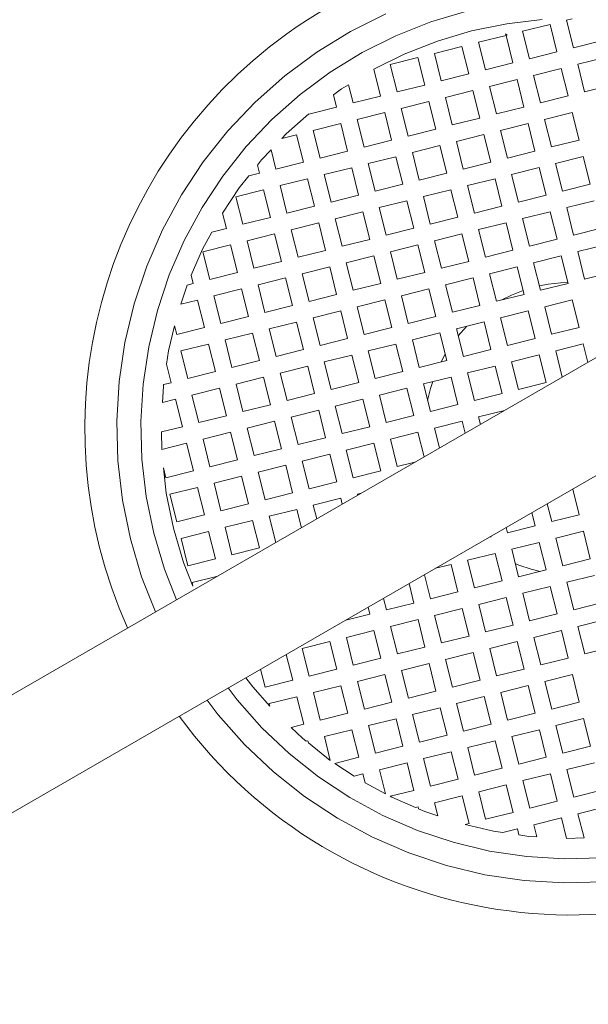
# Model space of a CAD drawing. Units: millimetres. Extents: x 280.6 to 361.2, y 152.2 to 237.4.
# Drawn here: x 346.2 to 346.7, y 177.4 to 178.3 of the extents above; entities that cross this region are included whole.
import ezdxf

# ---------------------------------------------------------------- set-up
doc = ezdxf.new("R2010")
doc.units = ezdxf.units.MM
doc.header["$MEASUREMENT"] = 0
doc.layers.add('Ebene 1', color=7, linetype='Continuous', lineweight=0)

# ---------------------------------------------------------------- blocks, each defined once
blk = doc.blocks.new('Block_0')
at = {"layer": 'Ebene 1', "color": 250, "lineweight": 9}
for p, q in [((349.13468, 179.34839), (345.80048, 177.42339)), ((345.84555, 177.34552), (349.17971, 179.27048)), ((346.54672, 178.26376), (346.5155, 178.24816)), ((346.61778, 178.26593), (346.58611, 178.25651)), ((346.65296, 178.25491), (346.68424, 178.25851)), ((346.70572, 178.258), (346.71063, 178.25923)), ((346.70572, 178.258), (346.71179, 178.23375)), ((346.58611, 178.25651), (346.55538, 178.24437)), ((346.62212, 178.2486), (346.65296, 178.25491)), ((346.66692, 178.24828), (346.69117, 178.25436)), ((346.69724, 178.2301), (346.69117, 178.25436)), ((346.5155, 178.24816), (346.48577, 178.22989)), ((346.55538, 178.24437), (346.52582, 178.22959)), ((346.59194, 178.23963), (346.62212, 178.2486)), ((346.62812, 178.23856), (346.65237, 178.24464)), ((346.65199, 178.24616), (346.65354, 178.24493)), ((346.65237, 178.24464), (346.65199, 178.24616)), ((346.65354, 178.24493), (346.65237, 178.24464)), ((346.65237, 178.24464), (346.65844, 178.22039)), ((346.66692, 178.24828), (346.67299, 178.22403)), ((346.56266, 178.22806), (346.59194, 178.23963)), ((346.58931, 178.22885), (346.61357, 178.23492)), ((346.61357, 178.23492), (346.61964, 178.21067)), ((346.63419, 178.21431), (346.62812, 178.23856)), ((346.71179, 178.23375), (346.73604, 178.23982)), ((346.48577, 178.22989), (346.45774, 178.20911)), ((346.52582, 178.22959), (346.49766, 178.2123)), ((346.53613, 178.2148), (346.56266, 178.22806)), ((346.55051, 178.21913), (346.57476, 178.2252)), ((346.57476, 178.2252), (346.58084, 178.20095)), ((346.59539, 178.2046), (346.58931, 178.22885)), ((346.67299, 178.22403), (346.69724, 178.2301)), ((346.73969, 178.22527), (346.71544, 178.2192)), ((346.53613, 178.2148), (346.54204, 178.19123)), ((346.55659, 178.19488), (346.55051, 178.21913)), ((346.65844, 178.22039), (346.63419, 178.21431)), ((346.70089, 178.21555), (346.67663, 178.20948)), ((346.70696, 178.1913), (346.70089, 178.21555)), ((346.71544, 178.2192), (346.72151, 178.19495)), ((346.45774, 178.20911), (346.43163, 178.18596)), ((346.49766, 178.2123), (346.47112, 178.19262)), ((346.61964, 178.21067), (346.59539, 178.2046)), ((346.63783, 178.19976), (346.66208, 178.20584)), ((346.66208, 178.20584), (346.66816, 178.18159)), ((346.67663, 178.20948), (346.68271, 178.18523)), ((346.50055, 178.19223), (346.50767, 178.1975)), ((346.50767, 178.1975), (346.51376, 178.20125)), ((346.51778, 178.18516), (346.51376, 178.20125)), ((346.58084, 178.20095), (346.55659, 178.19488)), ((346.64391, 178.17551), (346.63783, 178.19976)), ((346.72151, 178.19495), (346.74576, 178.20102)), ((346.47112, 178.19262), (346.4464, 178.1707)), ((346.50055, 178.19223), (346.50323, 178.18152)), ((346.54204, 178.19123), (346.51778, 178.18516)), ((346.59903, 178.19005), (346.62328, 178.19612)), ((346.6051, 178.16579), (346.59903, 178.19005)), ((346.62328, 178.19612), (346.62936, 178.17187)), ((346.68271, 178.18523), (346.70696, 178.1913)), ((346.43163, 178.18596), (346.40764, 178.16062)), ((346.50323, 178.18152), (346.47898, 178.17544)), ((346.56023, 178.18033), (346.58448, 178.1864)), ((346.5663, 178.15608), (346.56023, 178.18033)), ((346.58448, 178.1864), (346.59055, 178.16215)), ((346.66816, 178.18159), (346.64391, 178.17551)), ((346.45882, 178.15786), (346.47892, 178.17569)), ((346.47898, 178.17544), (346.47892, 178.17569)), ((346.52143, 178.17061), (346.54568, 178.17668)), ((346.54568, 178.17668), (346.55175, 178.15243)), ((346.62936, 178.17187), (346.6051, 178.16579)), ((346.7106, 178.17675), (346.68635, 178.17068)), ((346.71668, 178.1525), (346.7106, 178.17675)), ((346.4464, 178.1707), (346.42368, 178.1467)), ((346.48263, 178.16089), (346.50688, 178.16697)), ((346.50688, 178.16697), (346.51295, 178.14272)), ((346.5275, 178.14636), (346.52143, 178.17061)), ((346.59055, 178.16215), (346.5663, 178.15608)), ((346.64755, 178.16096), (346.6718, 178.16703)), ((346.6718, 178.16703), (346.67788, 178.14278)), ((346.68635, 178.17068), (346.69243, 178.14643)), ((346.40764, 178.16062), (346.38594, 178.13329)), ((346.45518, 178.15402), (346.45882, 178.15786)), ((346.46808, 178.15725), (346.45518, 178.15402)), ((346.47415, 178.133), (346.46808, 178.15725)), ((346.4887, 178.13664), (346.48263, 178.16089)), ((346.60875, 178.15124), (346.633, 178.15732)), ((346.633, 178.15732), (346.63907, 178.13307)), ((346.65362, 178.13671), (346.64755, 178.16096)), ((346.42368, 178.1467), (346.40314, 178.12082)), ((346.55175, 178.15243), (346.5275, 178.14636)), ((346.56995, 178.14153), (346.5942, 178.1476)), ((346.5942, 178.1476), (346.60027, 178.12335)), ((346.61482, 178.12699), (346.60875, 178.15124)), ((346.69243, 178.14643), (346.71668, 178.1525)), ((346.43717, 178.135), (346.44564, 178.14394)), ((346.44564, 178.14394), (346.4499, 178.12693)), ((346.51295, 178.14272), (346.4887, 178.13664)), ((346.53115, 178.13181), (346.5554, 178.13788)), ((346.5554, 178.13788), (346.56147, 178.11363)), ((346.57602, 178.11728), (346.56995, 178.14153)), ((346.67788, 178.14278), (346.65362, 178.13671)), ((346.72032, 178.13795), (346.69607, 178.13188)), ((346.72639, 178.1137), (346.72032, 178.13795)), ((346.38594, 178.13329), (346.36671, 178.10417)), ((346.43355, 178.13045), (346.43717, 178.135)), ((346.43535, 178.12328), (346.43355, 178.13045)), ((346.4499, 178.12693), (346.47415, 178.133)), ((346.49234, 178.12209), (346.51659, 178.12817)), ((346.51659, 178.12817), (346.52267, 178.10391)), ((346.53722, 178.10756), (346.53115, 178.13181)), ((346.63907, 178.13307), (346.61482, 178.12699)), ((346.65727, 178.12216), (346.68152, 178.12823)), ((346.68152, 178.12823), (346.68759, 178.10398)), ((346.69607, 178.13188), (346.70214, 178.10763)), ((346.40314, 178.12082), (346.38493, 178.09325)), ((346.41759, 178.11034), (346.42601, 178.12094)), ((346.42601, 178.12094), (346.43535, 178.12328)), ((346.49842, 178.09784), (346.49234, 178.12209)), ((346.60027, 178.12335), (346.57602, 178.11728)), ((346.66334, 178.09791), (346.65727, 178.12216)), ((346.40292, 178.08812), (346.41759, 178.11034)), ((346.47779, 178.11845), (346.45354, 178.11237)), ((346.45354, 178.11237), (346.45962, 178.08812)), ((346.48387, 178.0942), (346.47779, 178.11845)), ((346.56147, 178.11363), (346.53722, 178.10756)), ((346.61847, 178.11244), (346.64272, 178.11852)), ((346.62454, 178.08819), (346.61847, 178.11244)), ((346.64272, 178.11852), (346.64879, 178.09426)), ((346.70214, 178.10763), (346.72639, 178.1137)), ((346.36671, 178.10417), (346.35009, 178.07348)), ((346.43899, 178.10873), (346.41474, 178.10266)), ((346.41474, 178.10266), (346.42081, 178.07841)), ((346.44506, 178.08448), (346.43899, 178.10873)), ((346.52267, 178.10391), (346.49842, 178.09784)), ((346.57966, 178.10272), (346.60392, 178.1088)), ((346.58574, 178.07847), (346.57966, 178.10272)), ((346.60392, 178.1088), (346.60999, 178.08455)), ((346.68759, 178.10398), (346.66334, 178.09791)), ((346.38493, 178.09325), (346.36919, 178.06419)), ((346.45962, 178.08812), (346.48387, 178.0942)), ((346.54086, 178.09301), (346.56511, 178.09908)), ((346.54694, 178.06876), (346.54086, 178.09301)), ((346.56511, 178.09908), (346.57119, 178.07483)), ((346.64879, 178.09426), (346.62454, 178.08819)), ((346.73004, 178.09915), (346.70579, 178.09308)), ((346.71186, 178.06882), (346.70579, 178.09308)), ((346.40626, 178.07476), (346.40292, 178.08812)), ((346.42081, 178.07841), (346.44506, 178.08448)), ((346.50206, 178.08329), (346.52631, 178.08936)), ((346.52631, 178.08936), (346.53239, 178.06511)), ((346.60999, 178.08455), (346.58574, 178.07847)), ((346.66699, 178.08336), (346.69124, 178.08943)), ((346.69124, 178.08943), (346.69731, 178.06518)), ((346.48751, 178.07965), (346.46326, 178.07357)), ((346.49358, 178.0554), (346.48751, 178.07965)), ((346.50813, 178.05904), (346.50206, 178.08329)), ((346.62818, 178.07364), (346.65243, 178.07971)), ((346.65851, 178.05546), (346.65243, 178.07971)), ((346.67306, 178.05911), (346.66699, 178.08336)), ((346.35009, 178.07348), (346.33621, 178.04147)), ((346.38525, 178.05638), (346.39347, 178.07156)), ((346.39347, 178.07156), (346.40626, 178.07476)), ((346.44871, 178.06993), (346.42446, 178.06386)), ((346.45478, 178.04568), (346.44871, 178.06993)), ((346.46326, 178.07357), (346.46933, 178.04932)), ((346.57119, 178.07483), (346.54694, 178.06876)), ((346.58938, 178.06392), (346.61363, 178.07)), ((346.61971, 178.04575), (346.61363, 178.07)), ((346.63426, 178.04939), (346.62818, 178.07364)), ((346.73611, 178.0749), (346.71186, 178.06882)), ((346.36919, 178.06419), (346.35605, 178.03388)), ((346.40991, 178.06021), (346.38566, 178.05414)), ((346.41598, 178.03596), (346.40991, 178.06021)), ((346.42446, 178.06386), (346.43053, 178.0396)), ((346.53239, 178.06511), (346.50813, 178.05904)), ((346.55058, 178.05421), (346.57483, 178.06028)), ((346.5809, 178.03603), (346.57483, 178.06028)), ((346.59546, 178.03967), (346.58938, 178.06392)), ((346.67306, 178.05911), (346.69731, 178.06518)), ((346.7155, 178.05427), (346.73976, 178.06035)), ((346.37535, 178.03355), (346.38525, 178.05638)), ((346.38566, 178.05414), (346.39173, 178.02989)), ((346.46933, 178.04932), (346.49358, 178.0554)), ((346.51178, 178.04449), (346.53603, 178.05056)), ((346.5421, 178.02631), (346.53603, 178.05056)), ((346.55665, 178.02995), (346.55058, 178.05421)), ((346.63426, 178.04939), (346.65851, 178.05546)), ((346.70095, 178.05063), (346.6767, 178.04456)), ((346.70095, 178.05063), (346.70703, 178.02638)), ((346.72158, 178.03002), (346.7155, 178.05427)), ((346.33621, 178.04147), (346.32517, 178.00836)), ((346.43053, 178.0396), (346.45478, 178.04568)), ((346.49723, 178.04084), (346.47298, 178.03477)), ((346.5033, 178.01659), (346.49723, 178.04084)), ((346.51785, 178.02024), (346.51178, 178.04449)), ((346.59546, 178.03967), (346.61971, 178.04575)), ((346.66215, 178.04091), (346.6379, 178.03484)), ((346.66823, 178.01666), (346.66215, 178.04091)), ((346.6767, 178.04456), (346.68278, 178.02031)), ((346.35605, 178.03388), (346.34559, 178.00253)), ((346.37718, 178.02624), (346.37535, 178.03355)), ((346.39173, 178.02989), (346.41598, 178.03596)), ((346.47905, 178.01052), (346.47298, 178.03477)), ((346.55665, 178.02995), (346.5809, 178.03603)), ((346.6379, 178.03484), (346.64397, 178.01059)), ((346.74583, 178.0361), (346.72158, 178.03002)), ((346.36624, 178.00804), (346.37186, 178.02491)), ((346.37186, 178.02491), (346.37718, 178.02624)), ((346.45843, 178.03113), (346.43418, 178.02505)), ((346.44025, 178.0008), (346.43418, 178.02505)), ((346.4645, 178.00688), (346.45843, 178.03113)), ((346.51785, 178.02024), (346.5421, 178.02631)), ((346.62335, 178.03119), (346.5991, 178.02512)), ((346.5991, 178.02512), (346.60517, 178.00087)), ((346.62942, 178.00694), (346.62335, 178.03119)), ((346.68183, 178.02409), (346.68952, 178.02567)), ((346.68278, 178.02031), (346.70703, 178.02638)), ((346.68952, 178.02567), (346.70068, 178.02695)), ((346.70068, 178.02695), (346.70684, 178.02712)), ((346.41962, 178.02141), (346.39537, 178.01534)), ((346.40145, 177.99109), (346.39537, 178.01534)), ((346.4257, 177.99716), (346.41962, 178.02141)), ((346.5033, 178.01659), (346.47905, 178.01052)), ((346.58455, 178.02148), (346.5603, 178.0154)), ((346.5603, 178.0154), (346.56637, 177.99115)), ((346.59062, 177.99723), (346.58455, 178.02148)), ((346.64397, 178.01059), (346.66823, 178.01666)), ((346.64863, 178.01175), (346.6573, 178.01609)), ((346.6573, 178.01609), (346.66737, 178.02007)), ((346.32517, 178.00836), (346.31706, 177.97442)), ((346.38082, 178.01169), (346.36624, 178.00804)), ((346.3869, 177.98744), (346.38082, 178.01169)), ((346.4645, 178.00688), (346.44025, 178.0008)), ((346.54575, 178.01176), (346.5215, 178.00569)), ((346.55182, 177.98751), (346.54575, 178.01176)), ((346.60517, 178.00087), (346.62942, 178.00694)), ((346.71067, 178.01183), (346.68642, 178.00575)), ((346.71067, 178.01183), (346.71674, 177.98758)), ((346.34559, 178.00253), (346.33791, 177.97039)), ((346.48269, 177.99597), (346.50695, 178.00204)), ((346.50695, 178.00204), (346.51302, 177.97779)), ((346.5215, 178.00569), (346.52757, 177.98144)), ((346.67187, 178.00211), (346.64762, 177.99604)), ((346.67794, 177.97786), (346.67187, 178.00211)), ((346.68642, 178.00575), (346.69249, 177.9815)), ((346.35545, 177.967), (346.36072, 177.98906)), ((346.36264, 177.98137), (346.36072, 177.98906)), ((346.4257, 177.99716), (346.40145, 177.99109)), ((346.44389, 177.98625), (346.46814, 177.99233)), ((346.46814, 177.99233), (346.47422, 177.96807)), ((346.48877, 177.97172), (346.48269, 177.99597)), ((346.56637, 177.99115), (346.59062, 177.99723)), ((346.63307, 177.99239), (346.60882, 177.98632)), ((346.63914, 177.96814), (346.63307, 177.99239)), ((346.64762, 177.99604), (346.65369, 177.97179)), ((346.3869, 177.98744), (346.36264, 177.98137)), ((346.40509, 177.97653), (346.42934, 177.98261)), ((346.42934, 177.98261), (346.43542, 177.95836)), ((346.44997, 177.962), (346.44389, 177.98625)), ((346.52757, 177.98144), (346.55182, 177.98751)), ((346.59427, 177.98268), (346.57001, 177.9766)), ((346.60034, 177.95842), (346.59427, 177.98268)), ((346.60882, 177.98632), (346.61489, 177.96207)), ((346.61036, 177.98016), (346.61253, 177.98289)), ((346.61253, 177.98289), (346.61794, 177.98861)), ((346.69249, 177.9815), (346.71674, 177.98758)), ((346.31706, 177.97442), (346.31194, 177.93991)), ((346.36629, 177.96682), (346.39054, 177.97289)), ((346.39054, 177.97289), (346.39661, 177.94864)), ((346.41116, 177.95228), (346.40509, 177.97653)), ((346.51302, 177.97779), (346.48877, 177.97172)), ((346.55546, 177.97296), (346.53121, 177.96689)), ((346.56154, 177.94871), (346.55546, 177.97296)), ((346.57001, 177.9766), (346.57609, 177.95235)), ((346.65369, 177.97179), (346.67794, 177.97786)), ((346.72039, 177.97303), (346.69614, 177.96695)), ((346.72039, 177.97303), (346.72444, 177.95684)), ((346.33791, 177.97039), (346.33306, 177.93771)), ((346.35371, 177.9553), (346.35545, 177.967)), ((346.37236, 177.94257), (346.36629, 177.96682)), ((346.47422, 177.96807), (346.44997, 177.962)), ((346.49241, 177.95717), (346.51666, 177.96324)), ((346.51666, 177.96324), (346.52274, 177.93899)), ((346.53121, 177.96689), (346.53729, 177.94263)), ((346.59526, 177.95715), (346.59895, 177.96397)), ((346.61489, 177.96207), (346.63914, 177.96814)), ((346.68159, 177.96331), (346.65734, 177.95724)), ((346.68766, 177.93906), (346.68159, 177.96331)), ((346.69614, 177.96695), (346.70192, 177.94384)), ((346.35371, 177.9553), (346.35781, 177.93892)), ((346.43542, 177.95836), (346.41116, 177.95228)), ((346.49848, 177.93292), (346.49241, 177.95717)), ((346.57609, 177.95235), (346.60034, 177.95842)), ((346.65734, 177.95724), (346.66341, 177.93298)), ((346.39661, 177.94864), (346.37236, 177.94257)), ((346.45361, 177.94745), (346.47786, 177.95352)), ((346.45968, 177.9232), (346.45361, 177.94745)), ((346.47786, 177.95352), (346.48393, 177.92927)), ((346.53729, 177.94263), (346.56154, 177.94871)), ((346.64279, 177.95359), (346.61853, 177.94752)), ((346.61853, 177.94752), (346.62461, 177.92327)), ((346.64886, 177.92934), (346.64279, 177.95359)), ((346.31194, 177.93991), (346.30985, 177.90507)), ((346.33306, 177.93771), (346.33108, 177.90473)), ((346.35083, 177.93586), (346.35103, 177.93722)), ((346.35781, 177.93892), (346.35103, 177.93722)), ((346.41481, 177.93773), (346.43906, 177.94381)), ((346.42088, 177.91348), (346.41481, 177.93773)), ((346.43906, 177.94381), (346.44513, 177.91956)), ((346.52274, 177.93899), (346.49848, 177.93292)), ((346.60398, 177.94387), (346.57973, 177.9378)), ((346.57973, 177.9378), (346.58581, 177.91355)), ((346.58598, 177.93387), (346.58798, 177.93987)), ((346.61006, 177.91962), (346.60398, 177.94387)), ((346.66341, 177.93298), (346.68766, 177.93906)), ((346.34996, 177.92149), (346.35083, 177.93586)), ((346.37601, 177.92802), (346.40026, 177.93409)), ((346.38208, 177.90376), (346.37601, 177.92802)), ((346.40026, 177.93409), (346.40633, 177.90984)), ((346.48393, 177.92927), (346.45968, 177.9232)), ((346.56518, 177.93416), (346.54093, 177.92808)), ((346.54093, 177.92808), (346.547, 177.90383)), ((346.57125, 177.90991), (346.56518, 177.93416)), ((346.58341, 177.92311), (346.58598, 177.93387)), ((346.62461, 177.92327), (346.64886, 177.92934)), ((346.34996, 177.92149), (346.36146, 177.92437)), ((346.36146, 177.92437), (346.36753, 177.90012)), ((346.44513, 177.91956), (346.42088, 177.91348)), ((346.50213, 177.91837), (346.52638, 177.92444)), ((346.52638, 177.92444), (346.53245, 177.90019)), ((346.58581, 177.91355), (346.61006, 177.91962)), ((346.46333, 177.90865), (346.48758, 177.91472)), ((346.48758, 177.91472), (346.49365, 177.89047)), ((346.5082, 177.89411), (346.50213, 177.91837)), ((346.65091, 177.91439), (346.62825, 177.90872)), ((346.30985, 177.90507), (346.3108, 177.87019)), ((346.33108, 177.90473), (346.33198, 177.8717)), ((346.40633, 177.90984), (346.38208, 177.90376)), ((346.42453, 177.89893), (346.44878, 177.905)), ((346.44878, 177.905), (346.45485, 177.88075)), ((346.4694, 177.8844), (346.46333, 177.90865)), ((346.547, 177.90383), (346.57125, 177.90991)), ((346.6137, 177.90507), (346.58945, 177.899)), ((346.61636, 177.89444), (346.6137, 177.90507)), ((346.62825, 177.90872), (346.62987, 177.90224)), ((346.36753, 177.90012), (346.34918, 177.89552)), ((346.3496, 177.88017), (346.34918, 177.89552)), ((346.38572, 177.88921), (346.40997, 177.89529)), ((346.40997, 177.89529), (346.41605, 177.87104)), ((346.4306, 177.87468), (346.42453, 177.89893)), ((346.53245, 177.90019), (346.5082, 177.89411)), ((346.5749, 177.89535), (346.55065, 177.88928)), ((346.58034, 177.87364), (346.5749, 177.89535)), ((346.58945, 177.899), (346.59385, 177.88144)), ((346.3496, 177.88017), (346.37117, 177.88557)), ((346.37117, 177.88557), (346.37725, 177.86132)), ((346.3918, 177.86496), (346.38572, 177.88921)), ((346.49365, 177.89047), (346.4694, 177.8844)), ((346.51185, 177.87956), (346.5361, 177.88564)), ((346.5361, 177.88564), (346.54217, 177.86139)), ((346.55065, 177.88928), (346.55672, 177.86503)), ((346.45485, 177.88075), (346.4306, 177.87468)), ((346.51792, 177.85531), (346.51185, 177.87956)), ((346.3108, 177.87019), (346.31478, 177.83552)), ((346.33198, 177.8717), (346.33576, 177.83887)), ((346.41605, 177.87104), (346.3918, 177.86496)), ((346.47304, 177.86985), (346.4973, 177.87592)), ((346.47912, 177.8456), (346.47304, 177.86985)), ((346.4973, 177.87592), (346.50337, 177.85167)), ((346.55672, 177.86503), (346.57208, 177.86888)), ((346.353, 177.85525), (346.35084, 177.86385)), ((346.35339, 177.84168), (346.35084, 177.86385)), ((346.37725, 177.86132), (346.353, 177.85525)), ((346.43424, 177.86013), (346.45849, 177.8662)), ((346.44032, 177.83588), (346.43424, 177.86013)), ((346.45849, 177.8662), (346.46457, 177.84195)), ((346.54217, 177.86139), (346.51792, 177.85531)), ((346.39544, 177.85041), (346.41969, 177.85649)), ((346.40151, 177.82616), (346.39544, 177.85041)), ((346.41969, 177.85649), (346.42577, 177.83223)), ((346.50337, 177.85167), (346.47912, 177.8456)), ((346.3597, 177.81083), (346.35339, 177.84168)), ((346.35664, 177.84069), (346.38089, 177.84677)), ((346.38089, 177.84677), (346.38696, 177.82252)), ((346.46457, 177.84195), (346.44032, 177.83588)), ((346.52156, 177.84076), (346.52478, 177.84157)), ((346.71115, 177.84527), (346.71681, 177.82265)), ((346.31478, 177.83552), (346.32178, 177.80134)), ((346.33576, 177.83887), (346.34238, 177.8065)), ((346.36271, 177.81644), (346.35664, 177.84069)), ((346.48276, 177.83105), (346.50701, 177.83712)), ((346.50828, 177.83204), (346.50701, 177.83712)), ((346.52156, 177.84076), (346.52179, 177.83984)), ((346.42577, 177.83223), (346.40151, 177.82616)), ((346.44396, 177.82133), (346.46821, 177.8274)), ((346.47226, 177.81124), (346.46821, 177.8274)), ((346.48276, 177.83105), (346.48577, 177.81904)), ((346.67512, 177.82447), (346.67801, 177.81294)), ((346.69256, 177.81658), (346.68863, 177.83227)), ((346.38696, 177.82252), (346.36271, 177.81644)), ((346.40516, 177.81161), (346.42941, 177.81768)), ((346.43548, 177.79343), (346.42941, 177.81768)), ((346.44396, 177.82133), (346.44974, 177.79824)), ((346.71681, 177.82265), (346.69256, 177.81658)), ((346.36867, 177.78066), (346.3597, 177.81083)), ((346.36636, 177.80189), (346.39061, 177.80797)), ((346.39668, 177.78372), (346.39061, 177.80797)), ((346.40516, 177.81161), (346.41123, 177.78736)), ((346.65376, 177.80686), (346.65261, 177.81147)), ((346.67801, 177.81294), (346.65376, 177.80686)), ((346.69621, 177.80203), (346.72046, 177.8081)), ((346.72046, 177.8081), (346.72653, 177.78385)), ((346.33172, 177.76789), (346.32178, 177.80134)), ((346.34238, 177.8065), (346.35179, 177.77482)), ((346.36636, 177.80189), (346.37243, 177.77764)), ((346.63921, 177.80322), (346.63763, 177.80282)), ((346.6391, 177.80367), (346.63921, 177.80322)), ((346.6574, 177.79231), (346.68165, 177.79838)), ((346.68165, 177.79838), (346.68773, 177.77413)), ((346.70228, 177.77778), (346.69621, 177.80203)), ((346.41123, 177.78736), (346.43548, 177.79343)), ((346.66348, 177.76806), (346.6574, 177.79231)), ((346.37243, 177.77764), (346.39668, 177.78372)), ((346.6186, 177.78259), (346.64285, 177.78867)), ((346.62468, 177.75834), (346.6186, 177.78259)), ((346.64285, 177.78867), (346.64893, 177.76442)), ((346.72653, 177.78385), (346.70228, 177.77778)), ((346.35179, 177.77482), (346.36245, 177.74785)), ((346.37687, 177.7599), (346.36867, 177.78066)), ((346.59033, 177.77551), (346.60405, 177.77895)), ((346.60405, 177.77895), (346.61012, 177.7547)), ((346.66377, 177.77825), (346.66058, 177.77964)), ((346.68773, 177.77413), (346.66348, 177.76806)), ((346.67443, 177.7747), (346.66377, 177.77825)), ((346.68239, 177.7728), (346.67443, 177.7747)), ((346.34388, 177.73712), (346.33172, 177.76789)), ((346.39864, 177.76874), (346.37607, 177.76309)), ((346.58587, 177.74863), (346.58055, 177.76987)), ((346.64893, 177.76442), (346.62468, 177.75834)), ((346.70592, 177.76323), (346.73017, 177.7693)), ((346.37607, 177.76309), (346.37687, 177.7599)), ((346.57132, 177.74498), (346.56704, 177.76207)), ((346.61012, 177.7547), (346.58587, 177.74863)), ((346.66712, 177.75351), (346.69137, 177.75958)), ((346.69137, 177.75958), (346.69745, 177.73533)), ((346.712, 177.73898), (346.70592, 177.76323)), ((346.54453, 177.74907), (346.54707, 177.73891)), ((346.62832, 177.74379), (346.65257, 177.74987)), ((346.65257, 177.74987), (346.65864, 177.72561)), ((346.67319, 177.72926), (346.66712, 177.75351)), ((346.53252, 177.73526), (346.53102, 177.74127)), ((346.54707, 177.73891), (346.57132, 177.74498)), ((346.58952, 177.73407), (346.61377, 177.74015)), ((346.61377, 177.74015), (346.61984, 177.7159)), ((346.63439, 177.71954), (346.62832, 177.74379)), ((346.73625, 177.74505), (346.712, 177.73898)), ((346.51149, 177.73), (346.53252, 177.73526)), ((346.57497, 177.73043), (346.55072, 177.72436)), ((346.58104, 177.70618), (346.57497, 177.73043)), ((346.59559, 177.70982), (346.58952, 177.73407)), ((346.69745, 177.73533), (346.67319, 177.72926)), ((346.71564, 177.72443), (346.73989, 177.7305)), ((346.53616, 177.72071), (346.51191, 177.71464)), ((346.54224, 177.69646), (346.53616, 177.72071)), ((346.55072, 177.72436), (346.55679, 177.70011)), ((346.65864, 177.72561), (346.63439, 177.71954)), ((346.67684, 177.71471), (346.70109, 177.72078)), ((346.70716, 177.69653), (346.70109, 177.72078)), ((346.72171, 177.70017), (346.71564, 177.72443)), ((346.51191, 177.71464), (346.51799, 177.69039)), ((346.61984, 177.7159), (346.59559, 177.70982)), ((346.68291, 177.69046), (346.67684, 177.71471)), ((346.49736, 177.711), (346.47311, 177.70492)), ((346.47311, 177.70492), (346.47919, 177.68067)), ((346.50344, 177.68674), (346.49736, 177.711)), ((346.55679, 177.70011), (346.58104, 177.70618)), ((346.63804, 177.70499), (346.66229, 177.71106)), ((346.64411, 177.68074), (346.63804, 177.70499)), ((346.66836, 177.68681), (346.66229, 177.71106)), ((346.72171, 177.70017), (346.74596, 177.70625)), ((346.46463, 177.67703), (346.45896, 177.69967)), ((346.51799, 177.69039), (346.54224, 177.69646)), ((346.59923, 177.69527), (346.62349, 177.70135)), ((346.60531, 177.67102), (346.59923, 177.69527)), ((346.62956, 177.6771), (346.62349, 177.70135)), ((346.68291, 177.69046), (346.70716, 177.69653)), ((346.43645, 177.68667), (346.44038, 177.67095)), ((346.47919, 177.68067), (346.50344, 177.68674)), ((346.58468, 177.69163), (346.56043, 177.68556)), ((346.56651, 177.6613), (346.56043, 177.68556)), ((346.59076, 177.66738), (346.58468, 177.69163)), ((346.64411, 177.68074), (346.66836, 177.68681)), ((346.42955, 177.67109), (346.42353, 177.67921)), ((346.44038, 177.67095), (346.46463, 177.67703)), ((346.54588, 177.68191), (346.52163, 177.67584)), ((346.55196, 177.65766), (346.54588, 177.68191)), ((346.60531, 177.67102), (346.62956, 177.6771)), ((346.71081, 177.68198), (346.68656, 177.67591)), ((346.71688, 177.65773), (346.71081, 177.68198)), ((346.40798, 177.67023), (346.41569, 177.65984)), ((346.4446, 177.65412), (346.42955, 177.67109)), ((346.50708, 177.67219), (346.48283, 177.66612)), ((346.51315, 177.64794), (346.50708, 177.67219)), ((346.5277, 177.65159), (346.52163, 177.67584)), ((346.672, 177.67226), (346.64775, 177.66619)), ((346.67808, 177.64801), (346.672, 177.67226)), ((346.68656, 177.67591), (346.69263, 177.65165)), ((346.38948, 177.65956), (346.3992, 177.64646)), ((346.41569, 177.65984), (346.43761, 177.63512)), ((346.46828, 177.66248), (346.44403, 177.6564)), ((346.47435, 177.63823), (346.46828, 177.66248)), ((346.4889, 177.64187), (346.48283, 177.66612)), ((346.59076, 177.66738), (346.56651, 177.6613)), ((346.6332, 177.66254), (346.60895, 177.65647)), ((346.63928, 177.63829), (346.6332, 177.66254)), ((346.64775, 177.66619), (346.65383, 177.64194)), ((346.4446, 177.65412), (346.44403, 177.6564)), ((346.55196, 177.65766), (346.5277, 177.65159)), ((346.57015, 177.64675), (346.5944, 177.65283)), ((346.5944, 177.65283), (346.60047, 177.62858)), ((346.60895, 177.65647), (346.61503, 177.63222)), ((346.69263, 177.65165), (346.71688, 177.65773)), ((346.42235, 177.62035), (346.3992, 177.64646)), ((346.51315, 177.64794), (346.4889, 177.64187)), ((346.53135, 177.63704), (346.5556, 177.64311)), ((346.5556, 177.64311), (346.56167, 177.61886)), ((346.57622, 177.6225), (346.57015, 177.64675)), ((346.65383, 177.64194), (346.67808, 177.64801)), ((346.72052, 177.64318), (346.69627, 177.6371)), ((346.7266, 177.61893), (346.72052, 177.64318)), ((346.43761, 177.63512), (346.4616, 177.6124)), ((346.47435, 177.63823), (346.46322, 177.63544)), ((346.4733, 177.62588), (346.46322, 177.63544)), ((346.49255, 177.62732), (346.5168, 177.63339)), ((346.5168, 177.63339), (346.52287, 177.60914)), ((346.53742, 177.61279), (346.53135, 177.63704)), ((346.61503, 177.63222), (346.63928, 177.63829)), ((346.68172, 177.63346), (346.65747, 177.62739)), ((346.6878, 177.60921), (346.68172, 177.63346)), ((346.69627, 177.6371), (346.70235, 177.61285)), ((346.47654, 177.62331), (346.4733, 177.62588)), ((346.49777, 177.60646), (346.49255, 177.62732)), ((346.60047, 177.62858), (346.57622, 177.6225)), ((346.65747, 177.62739), (346.66354, 177.60314)), ((346.44768, 177.59635), (346.42235, 177.62035)), ((346.47654, 177.62331), (346.478, 177.62368)), ((346.478, 177.62368), (346.47847, 177.62178)), ((346.49777, 177.60646), (346.47847, 177.62178)), ((346.56167, 177.61886), (346.53742, 177.61279)), ((346.64292, 177.62374), (346.61867, 177.61767)), ((346.61867, 177.61767), (346.62474, 177.59342)), ((346.64899, 177.59949), (346.64292, 177.62374)), ((346.70235, 177.61285), (346.7266, 177.61893)), ((346.4616, 177.6124), (346.48748, 177.59185)), ((346.52287, 177.60914), (346.5017, 177.60384)), ((346.57987, 177.60795), (346.60412, 177.61403)), ((346.58594, 177.5837), (346.57987, 177.60795)), ((346.60412, 177.61403), (346.61019, 177.58977)), ((346.66354, 177.60314), (346.6878, 177.60921)), ((346.51868, 177.59263), (346.5017, 177.60384)), ((346.54107, 177.59823), (346.56532, 177.60431)), ((346.56532, 177.60431), (346.57139, 177.58006)), ((346.62474, 177.59342), (346.64899, 177.59949)), ((346.73024, 177.60438), (346.70599, 177.5983)), ((346.47502, 177.57466), (346.44768, 177.59635)), ((346.48748, 177.59185), (346.51505, 177.57364)), ((346.51868, 177.59263), (346.52652, 177.59459)), ((346.52652, 177.59459), (346.5285, 177.58665)), ((346.54639, 177.57696), (346.54107, 177.59823)), ((346.69144, 177.59466), (346.66719, 177.58859)), ((346.69751, 177.57041), (346.69144, 177.59466)), ((346.70599, 177.5983), (346.71206, 177.57405)), ((346.54639, 177.57696), (346.5285, 177.58665)), ((346.61019, 177.58977), (346.58594, 177.5837)), ((346.65264, 177.58494), (346.62839, 177.57887)), ((346.65871, 177.56069), (346.65264, 177.58494)), ((346.66719, 177.58859), (346.67326, 177.56433)), ((346.50414, 177.55543), (346.47502, 177.57466)), ((346.51505, 177.57364), (346.54411, 177.55791)), ((346.57139, 177.58006), (346.55039, 177.5748)), ((346.55192, 177.57397), (346.55039, 177.5748)), ((346.57275, 177.56493), (346.55192, 177.57397)), ((346.58959, 177.56915), (346.61384, 177.57522)), ((346.61384, 177.57522), (346.61991, 177.55097)), ((346.62839, 177.57887), (346.63446, 177.55462)), ((346.71206, 177.57405), (346.73631, 177.58012)), ((346.57275, 177.56493), (346.57503, 177.56551)), ((346.57503, 177.56551), (346.57547, 177.56375)), ((346.59249, 177.55755), (346.58959, 177.56915)), ((346.67326, 177.56433), (346.69751, 177.57041)), ((346.73996, 177.56557), (346.71571, 177.5595)), ((346.53482, 177.53881), (346.50414, 177.55543)), ((346.54411, 177.55791), (346.57443, 177.54476)), ((346.58081, 177.56144), (346.57547, 177.56375)), ((346.59249, 177.55755), (346.58081, 177.56144)), ((346.63446, 177.55462), (346.65871, 177.56069)), ((346.70116, 177.55586), (346.67691, 177.54978)), ((346.7057, 177.5377), (346.70116, 177.55586)), ((346.71571, 177.5595), (346.72106, 177.53812)), ((346.61991, 177.55097), (346.61644, 177.5501)), ((346.6413, 177.54416), (346.61644, 177.5501)), ((346.67691, 177.54978), (346.67958, 177.53911)), ((346.53482, 177.53881), (346.56684, 177.52493)), ((346.57443, 177.54476), (346.60577, 177.53431)), ((346.64957, 177.54294), (346.6413, 177.54416)), ((346.66236, 177.54614), (346.64957, 177.54294)), ((346.66368, 177.54084), (346.66236, 177.54614)), ((346.67244, 177.53954), (346.66368, 177.54084)), ((346.67958, 177.53911), (346.67244, 177.53954)), ((346.72106, 177.53812), (346.7057, 177.5377)), ((346.60577, 177.53431), (346.63791, 177.52663)), ((346.56684, 177.52493), (346.59994, 177.51389)), ((346.63791, 177.52663), (346.67059, 177.52178)), ((346.67059, 177.52178), (346.70358, 177.5198)), ((346.70358, 177.5198), (346.73661, 177.5207)), ((346.59994, 177.51389), (346.63388, 177.50578)), ((346.63388, 177.50578), (346.6684, 177.50066)), ((346.70323, 177.49856), (346.6684, 177.50066)), ((346.73811, 177.49951), (346.70323, 177.49856))]:
    blk.add_line(p, q, dxfattribs=at)
for points in [[(347.05744, 178.1491), (346.91911, 178.34098), (346.65142, 178.38438), (346.45954, 178.24605), (346.29455, 178.1271), (346.23597, 177.9085), (346.31939, 177.72299)], [(346.36471, 177.64525), (346.50464, 177.45454), (346.77268, 177.41338), (346.96339, 177.55332), (347.12521, 177.67206), (347.18287, 177.88724), (347.1021, 178.07098)]]:
    blk.add_open_spline(points, degree=3, knots=[0, 0, 0, 0, 1, 1, 1, 2, 2, 2, 2], dxfattribs=at)

msp = doc.modelspace()

# ---------------------------------------------------------------- block references
at = {"layer": 'Ebene 1'}
msp.add_blockref('Block_0', (0, 0), dxfattribs=at)

doc.saveas('drawing.dxf')
